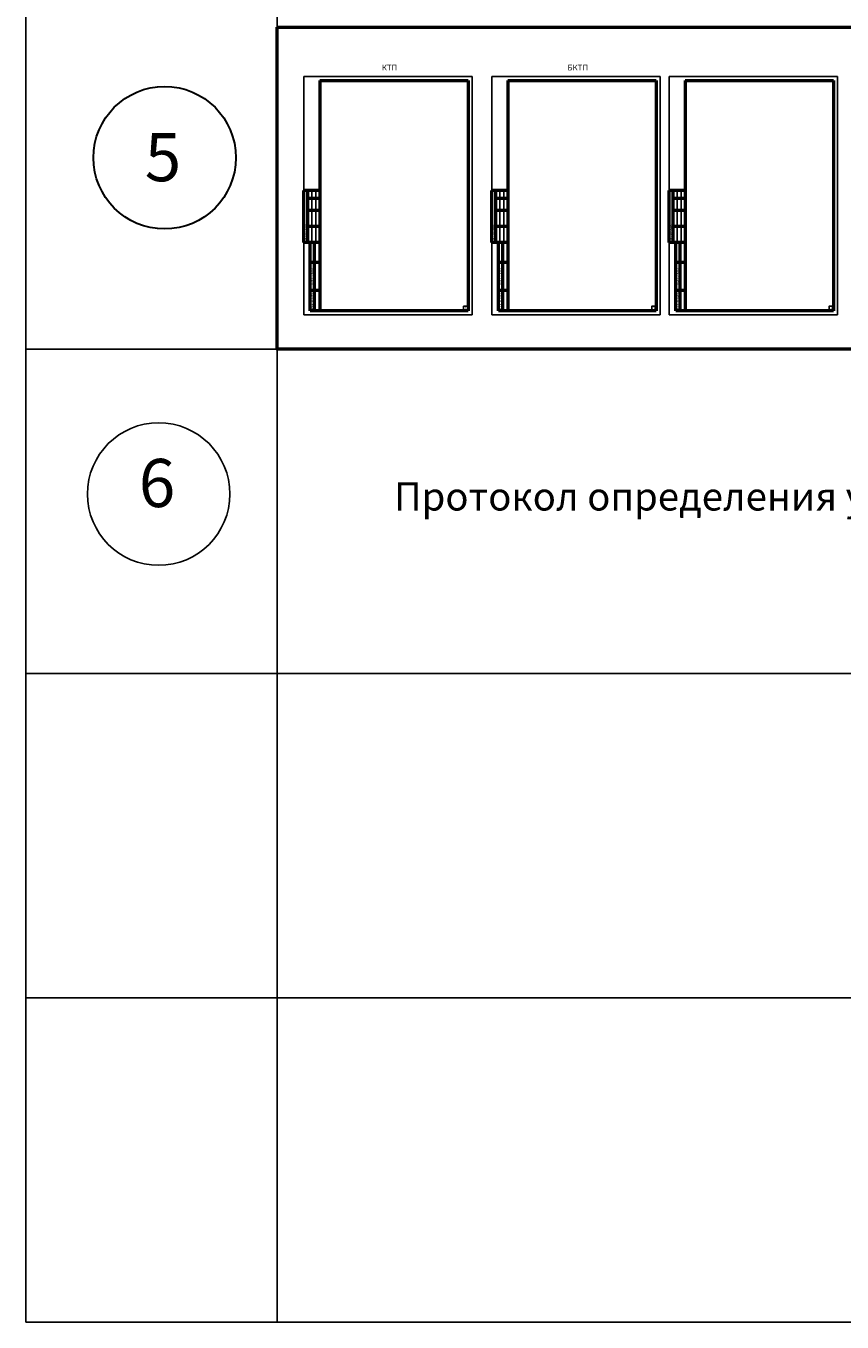
# Model space of a CAD drawing. Units: millimetres. Extents: x -23665 to -19100, y -4232 to 7898.
# Drawn here: x -23638 to -22619, y -4232 to -2616 of the extents above; entities that cross this region are included whole.
import ezdxf

# ---------------------------------------------------------------- set-up
doc = ezdxf.new("R2010")
doc.units = ezdxf.units.MM
doc.layers.add('текст', color=7, linetype='Continuous', lineweight=15)
doc.layers.add('Штамп', color=250, linetype='Continuous')
doc.styles.add('GOST 2.304', font='CS_Gost2304.shx', dxfattribs={"height": 2.5})
doc.styles.add('GOST-2.304_Type-B', font='GOST_Common_1.ttf')

msp = doc.modelspace()

# ---------------------------------------------------------------- linework, layer by layer
at = {"ltscale": 0.5}
for p, q in [((-23637.79572, 7897.54527), (-23637.79572, -4232.19648)), ((-23324.18932, 7897.54527), (-23324.18932, -4232.19648)), ((-23637.79572, -3019.22231), (-21739.64739, -3019.22231)), ((-23637.79572, -3423.54703), (-21739.64739, -3423.54703)), ((-23637.79572, -3827.87176), (-21739.64739, -3827.87176)), ((-23637.79572, -4232.19648), (-21739.64739, -4232.19648))]:
    msp.add_line(p, q, dxfattribs=at)
at = {"lineweight": 50}
for p, q in [((-23271.13488, -2684.36424), (-23271.13488, -2971.36425)), ((-23271.13488, -2684.36424), (-23086.13488, -2684.36424)), ((-23086.13488, -2684.36424), (-23086.13488, -2971.36425)), ((-23036.26185, -2684.36424), (-23036.26185, -2971.36425)), ((-23036.26185, -2684.36424), (-22851.26185, -2684.36424)), ((-22851.26185, -2684.36424), (-22851.26185, -2971.36425)), ((-22815.00838, -2684.36424), (-22815.00838, -2971.36425)), ((-22815.00838, -2684.36424), (-22630.00838, -2684.36424)), ((-22630.00838, -2684.36424), (-22630.00838, -2971.36425)), ((-23271.13488, -2821.36425), (-23291.13488, -2821.36425)), ((-23291.13488, -2886.36425), (-23291.13488, -2821.36425)), ((-23286.13488, -2886.36425), (-23286.13488, -2821.36425)), ((-23036.26185, -2821.36425), (-23056.26185, -2821.36425)), ((-23056.26185, -2886.36425), (-23056.26185, -2821.36425)), ((-23051.26185, -2886.36425), (-23051.26185, -2821.36425)), ((-22815.00838, -2821.36425), (-22835.00838, -2821.36425)), ((-22835.00838, -2886.36425), (-22835.00838, -2821.36425)), ((-22830.00838, -2886.36425), (-22830.00838, -2821.36425)), ((-23271.13488, -2831.36425), (-23286.13488, -2831.36425)), ((-23036.26185, -2831.36425), (-23051.26185, -2831.36425)), ((-22815.00838, -2831.36425), (-22830.00838, -2831.36425)), ((-23271.13488, -2846.36425), (-23286.13488, -2846.36425)), ((-23036.26185, -2846.36425), (-23051.26185, -2846.36425)), ((-22815.00838, -2846.36425), (-22830.00838, -2846.36425)), ((-23271.13488, -2866.36425), (-23286.13488, -2866.36425)), ((-23036.26185, -2866.36425), (-23051.26185, -2866.36425)), ((-22815.00838, -2866.36425), (-22830.00838, -2866.36425)), ((-23278.13488, -2886.36425), (-23291.13488, -2886.36425)), ((-23283.13488, -2971.36425), (-23283.13488, -2886.36425)), ((-23271.13488, -2886.36425), (-23278.13488, -2886.36425)), ((-23278.13488, -2886.36425), (-23278.13488, -2971.36425)), ((-23043.26185, -2886.36425), (-23056.26185, -2886.36425)), ((-23048.26185, -2971.36425), (-23048.26185, -2886.36425)), ((-23036.26185, -2886.36425), (-23043.26185, -2886.36425)), ((-23043.26185, -2886.36425), (-23043.26185, -2971.36425)), ((-22822.00838, -2886.36425), (-22835.00838, -2886.36425)), ((-22827.00838, -2971.36425), (-22827.00838, -2886.36425)), ((-22815.00838, -2886.36425), (-22822.00838, -2886.36425)), ((-22822.00838, -2886.36425), (-22822.00838, -2971.36425)), ((-23271.13488, -2911.36425), (-23283.13488, -2911.36425)), ((-23036.26185, -2911.36425), (-23048.26185, -2911.36425)), ((-22815.00838, -2911.36425), (-22827.00838, -2911.36425)), ((-23271.13488, -2946.36425), (-23283.13488, -2946.36425)), ((-23036.26185, -2946.36425), (-23048.26185, -2946.36425)), ((-22815.00838, -2946.36425), (-22827.00838, -2946.36425)), ((-23271.13488, -2971.36425), (-23283.13488, -2971.36425)), ((-23086.13488, -2971.36425), (-23271.13488, -2971.36425)), ((-23036.26185, -2971.36425), (-23048.26185, -2971.36425)), ((-22851.26185, -2971.36425), (-23036.26185, -2971.36425)), ((-22815.00838, -2971.36425), (-22827.00838, -2971.36425)), ((-22630.00838, -2971.36425), (-22815.00838, -2971.36425))]:
    msp.add_line(p, q, dxfattribs=at)
at = {"color": 3, "lineweight": 50}
msp.add_lwpolyline([(-23324.18935, -2617.77443), (-19100.02143, -2617.77443), (-19100.02143, -3019.2223), (-23324.18935, -3019.2223)], close=True, dxfattribs=at)
for points in [[(-23086.13488, -2971.36425), (-23091.70767, -2971.36425), (-23091.70767, -2965.79146), (-23086.13488, -2965.79146)], [(-22851.26185, -2971.36425), (-22856.83464, -2971.36425), (-22856.83464, -2965.79146), (-22851.26185, -2965.79146)], [(-22630.00838, -2971.36425), (-22635.58117, -2971.36425), (-22635.58117, -2965.79146), (-22630.00838, -2965.79146)], [(-23324.18932, -3827.87176), (-20663.66419, -3827.87176), (-20663.66419, -4232.19648), (-23324.18932, -4232.19648)]]:
    msp.add_lwpolyline(points, close=True)
at = {"color": 3, "lineweight": 30}
msp.add_circle((-23464.66163, -2780.59552), 88.84766, dxfattribs=at)
at = {"color": 1}
msp.add_circle((-23472.13112, -3199.87574), 88.84766, dxfattribs=at)
at = {"layer": 'Штамп'}
for p, q in [((-23291.13488, -2976.36425), (-23291.13488, -2679.36425)), ((-23291.13488, -2679.36425), (-23081.13488, -2679.36425)), ((-23081.13488, -2679.36425), (-23081.13488, -2976.36425)), ((-23056.26185, -2976.36425), (-23056.26185, -2679.36425)), ((-23056.26185, -2679.36425), (-22846.26185, -2679.36425)), ((-22846.26185, -2679.36425), (-22846.26185, -2976.36425)), ((-22835.00838, -2976.36425), (-22835.00838, -2679.36425)), ((-22835.00838, -2679.36425), (-22625.00838, -2679.36425)), ((-22625.00838, -2679.36425), (-22625.00838, -2976.36425)), ((-23281.13488, -2886.36425), (-23281.13488, -2821.36425)), ((-23276.13488, -2886.36425), (-23276.13488, -2821.36425)), ((-23046.26185, -2886.36425), (-23046.26185, -2821.36425)), ((-23041.26185, -2886.36425), (-23041.26185, -2821.36425)), ((-22825.00838, -2886.36425), (-22825.00838, -2821.36425)), ((-22820.00838, -2886.36425), (-22820.00838, -2821.36425)), ((-23081.13488, -2976.36425), (-23291.13488, -2976.36425)), ((-22846.26185, -2976.36425), (-23056.26185, -2976.36425)), ((-22625.00838, -2976.36425), (-22835.00838, -2976.36425))]:
    msp.add_line(p, q, dxfattribs=at)

# ---------------------------------------------------------------- texts
at = {"style": 'GOST-2.304_Type-B'}
msp.add_text('Протокол определения удельного сопротивления грунта', height=35.0167059, dxfattribs=at).set_placement((-23178.48938, -3220.45702))
at = {"ltscale": 0.2, "attachment_point": 5, "style": 'GOST-2.304_Type-B'}
for s, insert, char_height, width in [('КТП', (-23184.06245, -2669.17702), 7.2, 67.3665475), ('БКТП', (-22949.18941, -2669.17702), 7.2, 67.3665475), ('1', (-23088.96404, -2968.48138), 3.19123, 3.7669567), ('1', (-22854.091, -2968.48138), 3.19123, 3.7669567), ('2', (-22632.83754, -2968.48138), 3.19123, 3.7669567)]:
    msp.add_mtext(s, dxfattribs=dict(at, insert=insert, char_height=char_height, width=width))
at = {"color": 6, "ltscale": 0.2, "char_height": 60, "width": 443.248, "attachment_point": 5, "style": 'GOST 2.304'}
for s, insert in [('5', (-23466.72942, -2787.74334)), ('6', (-23474.19891, -3193.93438))]:
    msp.add_mtext(s, dxfattribs=dict(at, insert=insert))
at = {"layer": 'текст', "lineweight": -2, "ltscale": 5, "char_height": 2.5, "rotation": 90, "style": 'GOST-2.304_Type-B'}
for s, insert, width, attachment_point in [(' Согласовано', (-23288.63488, -2886.36425), 65, 4), (' Согласовано', (-23053.76185, -2886.36425), 65, 4), (' Согласовано', (-22832.50838, -2886.36425), 65, 4), ('Подп. и дата', (-23280.63488, -2928.86425), 35, 5), ('Подп. и дата', (-23045.76185, -2928.86425), 35, 5), ('Подп. и дата', (-22824.50838, -2928.86425), 35, 5), ('Инв. N подл.', (-23280.63488, -2958.86425), 25, 5), ('Инв. N подл.', (-23045.76185, -2958.86425), 25, 5), ('Инв. N подл.', (-22824.50838, -2958.86425), 25, 5)]:
    msp.add_mtext(s, dxfattribs=dict(at, insert=insert, width=width, attachment_point=attachment_point))

doc.saveas('drawing.dxf')
